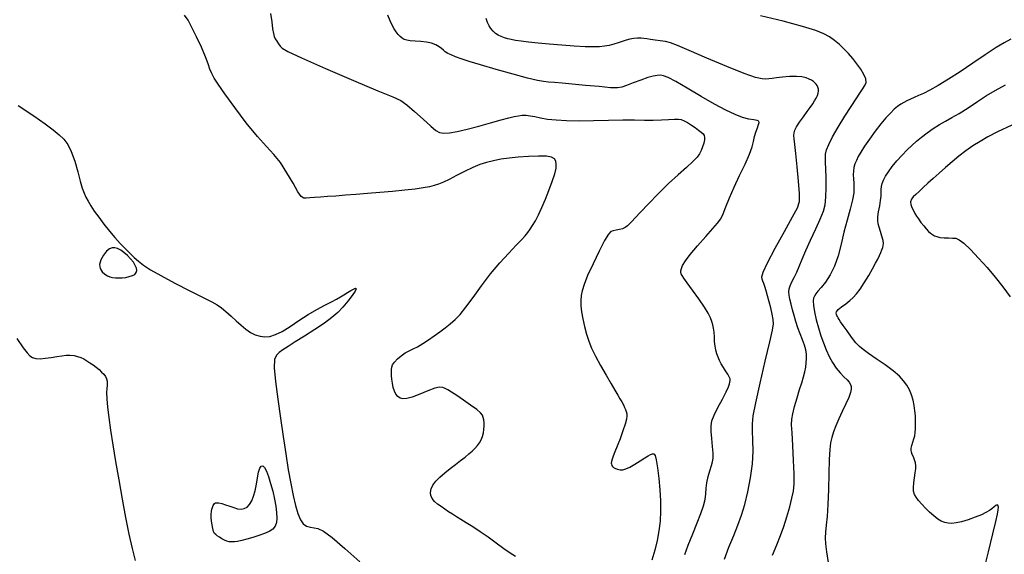
# Model space of a CAD drawing. Extents: x 357008 to 360208, y 1043106 to 1046106.
# Drawn here: x 357532 to 357668, y 1043766 to 1043840 of the extents above; entities that cross this region are included whole.
import ezdxf

# ---------------------------------------------------------------- set-up
doc = ezdxf.new("R2010")
doc.units = 0
doc.header["$MEASUREMENT"] = 0
doc.layers.add('INDEX', color=1, linetype='CONTINUOUS')
doc.layers.add('INTER', color=33, linetype='CONTINUOUS')

msp = doc.modelspace()

# ---------------------------------------------------------------- linework, layer by layer
at = {"layer": 'INDEX', "linetype": 'CONTINUOUS'}
for points, elevation in [([(357636.12, 1043766.17), (357636.73, 1043767.6), (357637.23, 1043768.87), (357637.67, 1043770.13), (357637.67, 1043770.13), (357638.1, 1043771.48), (357638.5, 1043772.83), (357638.81, 1043774.04), (357638.81, 1043774.04), (357639, 1043775.02), (357639.09, 1043776.04), (357639.09, 1043777.39), (357639.09, 1043777.39), (357639.02, 1043779.26), (357638.92, 1043781.31), (357638.82, 1043783.07), (357638.82, 1043783.07), (357638.76, 1043784.2), (357638.78, 1043784.95), (357638.91, 1043785.69), (357638.91, 1043785.69), (357639.17, 1043786.7), (357639.51, 1043787.89), (357639.85, 1043789.04), (357639.85, 1043789.04), (357640.15, 1043790), (357640.38, 1043790.8), (357640.57, 1043791.49), (357640.57, 1043791.49), (357640.7, 1043792.14), (357640.79, 1043792.77), (357640.82, 1043793.37), (357640.82, 1043793.37), (357640.8, 1043793.94), (357640.71, 1043794.54), (357640.54, 1043795.19), (357640.54, 1043795.19), (357640.27, 1043795.93), (357639.95, 1043796.74), (357639.63, 1043797.59), (357639.63, 1043797.59), (357639.34, 1043798.44), (357639.09, 1043799.27), (357638.88, 1043800.08), (357638.88, 1043800.08), (357638.69, 1043800.84), (357638.53, 1043801.53), (357638.42, 1043802.11), (357638.42, 1043802.11), (357638.37, 1043802.57), (357638.4, 1043802.98), (357638.54, 1043803.41), (357638.54, 1043803.41), (357638.8, 1043803.93), (357639.13, 1043804.54), (357639.49, 1043805.26), (357639.49, 1043805.26), (357639.82, 1043806.07), (357640.2, 1043807.06), (357640.7, 1043808.26), (357641.36, 1043809.72), (357642.08, 1043811.25), (357642.71, 1043812.62), (357642.71, 1043812.62), (357643.14, 1043813.69), (357643.39, 1043814.61), (357643.5, 1043815.64), (357643.5, 1043815.64), (357643.54, 1043816.93), (357643.52, 1043818.31), (357643.48, 1043819.54), (357643.48, 1043819.54), (357643.44, 1043820.42), (357643.42, 1043821.06), (357643.46, 1043821.59), (357643.46, 1043821.59), (357643.59, 1043822.18), (357643.88, 1043822.94), (357644.4, 1043823.97), (357644.4, 1043823.97), (357645.18, 1043825.33), (357646.1, 1043826.82), (357646.97, 1043828.2), (357646.97, 1043828.2), (357647.66, 1043829.25), (357648.18, 1043830.02), (357648.57, 1043830.59), (357648.57, 1043830.59), (357648.87, 1043831.06), (357649.04, 1043831.5), (357649.01, 1043832), (357649.01, 1043832), (357648.74, 1043832.62), (357648.3, 1043833.33), (357647.76, 1043834.07), (357647.76, 1043834.07), (357647.19, 1043834.81), (357646.6, 1043835.51), (357645.99, 1043836.17), (357645.99, 1043836.17), (357645.36, 1043836.77), (357644.69, 1043837.31), (357644, 1043837.79), (357644, 1043837.79), (357643.23, 1043838.22), (357642.1, 1043838.67), (357640.28, 1043839.24), (357640.28, 1043839.24), (357637.61, 1043839.96), (357634.44, 1043840.69)], 2330), ([(357531.96, 1043828.33), (357534.11, 1043826.87), (357534.11, 1043826.87), (357535.69, 1043825.76), (357536.79, 1043824.94), (357537.58, 1043824.28), (357537.58, 1043824.28), (357538.23, 1043823.66), (357538.78, 1043822.94), (357539.28, 1043821.95), (357539.28, 1043821.95), (357539.75, 1043820.62), (357540.16, 1043819.17), (357540.52, 1043817.85), (357540.52, 1043817.85), (357540.8, 1043816.89), (357541.05, 1043816.2), (357541.29, 1043815.64), (357541.29, 1043815.64), (357541.59, 1043815.08), (357541.96, 1043814.46), (357542.44, 1043813.73), (357542.44, 1043813.73), (357543.06, 1043812.86), (357543.78, 1043811.91), (357544.54, 1043810.96), (357544.54, 1043810.96), (357545.3, 1043810.06), (357546.04, 1043809.25), (357546.73, 1043808.53), (357546.73, 1043808.53), (357547.36, 1043807.89), (357547.96, 1043807.31), (357548.58, 1043806.78), (357548.58, 1043806.78), (357549.27, 1043806.23), (357550.22, 1043805.61), (357551.62, 1043804.8), (357551.62, 1043804.8), (357553.56, 1043803.77), (357555.67, 1043802.69), (357557.5, 1043801.77), (357557.5, 1043801.77), (357558.7, 1043801.17), (357559.43, 1043800.75), (357560.01, 1043800.35), (357560.01, 1043800.35), (357560.64, 1043799.83), (357561.34, 1043799.21), (357562.05, 1043798.56), (357562.05, 1043798.56), (357562.73, 1043797.95), (357563.38, 1043797.41), (357564.03, 1043796.96), (357564.68, 1043796.63), (357565.34, 1043796.43), (357566.01, 1043796.35), (357566.01, 1043796.35), (357566.71, 1043796.41), (357567.48, 1043796.65), (357568.4, 1043797.09), (357568.4, 1043797.09), (357569.5, 1043797.78), (357570.72, 1043798.59), (357571.98, 1043799.41), (357571.98, 1043799.41), (357573.19, 1043800.12), (357574.28, 1043800.71), (357575.2, 1043801.19), (357575.2, 1043801.19), (357575.9, 1043801.57), (357576.45, 1043801.88), (357576.93, 1043802.17), (357576.93, 1043802.17), (357577.42, 1043802.46), (357577.87, 1043802.74), (357578.26, 1043802.95), (357578.26, 1043802.95), (357578.53, 1043803.05), (357578.62, 1043802.97), (357578.48, 1043802.65), (357578.48, 1043802.65), (357578.07, 1043802.04), (357577.47, 1043801.25), (357576.79, 1043800.44), (357576.79, 1043800.44), (357576.09, 1043799.71), (357575.28, 1043799.01), (357574.25, 1043798.24), (357574.25, 1043798.24), (357572.92, 1043797.36), (357571.49, 1043796.45), (357570.19, 1043795.64), (357570.19, 1043795.64), (357569.21, 1043795.01), (357568.5, 1043794.55), (357567.98, 1043794.19), (357567.98, 1043794.19), (357567.6, 1043793.83), (357567.36, 1043793.21), (357567.31, 1043792.05), (357567.31, 1043792.05), (357567.47, 1043790.16), (357567.78, 1043787.74), (357568.16, 1043785.12), (357568.16, 1043785.12), (357568.53, 1043782.56), (357568.89, 1043780.15), (357569.24, 1043777.97), (357569.24, 1043777.97), (357569.58, 1043776.05), (357569.92, 1043774.4), (357570.24, 1043773.02), (357570.24, 1043773.02), (357570.57, 1043771.91), (357570.91, 1043771.07), (357571.31, 1043770.5), (357571.31, 1043770.5), (357571.78, 1043770.18), (357572.29, 1043770.03), (357572.81, 1043769.96), (357572.81, 1043769.96), (357573.34, 1043769.86), (357574.09, 1043769.49), (357575.29, 1043768.61), (357575.29, 1043768.61), (357577.07, 1043767.07), (357579.11, 1043765.23)], 2320)]:
    msp.add_lwpolyline(points, dxfattribs=dict(at, elevation=elevation))
at = {"layer": 'INDEX', "linetype": 'CONTINUOUS', "elevation": 2320}
for points in [[(357543.91, 1043805), (357544.27, 1043804.77), (357544.62, 1043804.62), (357544.98, 1043804.54), (357544.98, 1043804.54), (357545.38, 1043804.49), (357545.82, 1043804.48), (357546.29, 1043804.5), (357546.29, 1043804.5), (357546.8, 1043804.56), (357547.29, 1043804.66), (357547.71, 1043804.8), (357547.71, 1043804.8), (357548.03, 1043804.98), (357548.23, 1043805.22), (357548.31, 1043805.5), (357548.31, 1043805.5), (357548.27, 1043805.84), (357548.12, 1043806.22), (357547.85, 1043806.65), (357547.85, 1043806.65), (357547.47, 1043807.11), (357547.02, 1043807.58), (357546.55, 1043807.99), (357546.55, 1043807.99), (357546.11, 1043808.31), (357545.68, 1043808.53), (357545.29, 1043808.64), (357545.29, 1043808.64), (357544.92, 1043808.65), (357544.55, 1043808.51), (357544.15, 1043808.18), (357544.15, 1043808.18), (357543.71, 1043807.64), (357543.34, 1043806.98), (357543.16, 1043806.33), (357543.16, 1043806.33), (357543.25, 1043805.77), (357543.54, 1043805.33), (357543.91, 1043805)], [(357562.81, 1043768.19), (357562.24, 1043768.06), (357561.8, 1043768.01), (357561.44, 1043768), (357561.44, 1043768), (357561.1, 1043768.03), (357560.78, 1043768.1), (357560.44, 1043768.24), (357560.44, 1043768.24), (357560.08, 1043768.43), (357559.73, 1043768.65), (357559.43, 1043768.85), (357559.43, 1043768.85), (357559.22, 1043769.01), (357559.06, 1043769.18), (357558.93, 1043769.44), (357558.93, 1043769.44), (357558.81, 1043769.84), (357558.71, 1043770.35), (357558.63, 1043770.88), (357558.63, 1043770.88), (357558.6, 1043771.39), (357558.61, 1043771.84), (357558.64, 1043772.22), (357558.64, 1043772.22), (357558.69, 1043772.51), (357558.76, 1043772.73), (357558.82, 1043772.9), (357558.82, 1043772.9), (357558.89, 1043773.05), (357558.97, 1043773.18), (357559.06, 1043773.29), (357559.06, 1043773.29), (357559.17, 1043773.38), (357559.35, 1043773.42), (357559.64, 1043773.39), (357559.64, 1043773.39), (357560.07, 1043773.29), (357560.59, 1043773.12), (357561.16, 1043772.93), (357561.16, 1043772.93), (357561.71, 1043772.73), (357562.23, 1043772.59), (357562.72, 1043772.53), (357562.72, 1043772.53), (357563.16, 1043772.61), (357563.55, 1043772.82), (357563.9, 1043773.18), (357563.9, 1043773.18), (357564.2, 1043773.67), (357564.46, 1043774.3), (357564.67, 1043775.07), (357564.67, 1043775.07), (357564.84, 1043775.96), (357564.99, 1043776.86), (357565.14, 1043777.63), (357565.14, 1043777.63), (357565.31, 1043778.17), (357565.5, 1043778.46), (357565.72, 1043778.49), (357565.72, 1043778.49), (357565.96, 1043778.27), (357566.22, 1043777.79), (357566.5, 1043777.06), (357566.5, 1043777.06), (357566.81, 1043776.09), (357567.1, 1043775), (357567.35, 1043773.91), (357567.35, 1043773.91), (357567.53, 1043772.92), (357567.64, 1043772.05), (357567.66, 1043771.3), (357567.66, 1043771.3), (357567.61, 1043770.68), (357567.44, 1043770.17), (357567.11, 1043769.76), (357567.11, 1043769.76), (357566.6, 1043769.43), (357565.94, 1043769.14), (357565.17, 1043768.88), (357565.17, 1043768.88), (357564.34, 1043768.62), (357563.53, 1043768.38), (357562.81, 1043768.19)]]:
    msp.add_lwpolyline(points, close=True, dxfattribs=at)
at = {"layer": 'INTER', "linetype": 'CONTINUOUS'}
for points, elevation in [([(357600.64, 1043765.99), (357599.9, 1043766.42), (357599.9, 1043766.42), (357599, 1043767.06), (357597.95, 1043767.84), (357596.85, 1043768.64), (357596.85, 1043768.64), (357595.75, 1043769.39), (357594.73, 1043770.06), (357593.83, 1043770.62), (357593.83, 1043770.62), (357593.09, 1043771.08), (357592.47, 1043771.47), (357591.92, 1043771.82), (357591.92, 1043771.82), (357591.39, 1043772.17), (357590.87, 1043772.52), (357590.36, 1043772.87), (357590.36, 1043772.87), (357589.87, 1043773.23), (357589.44, 1043773.59), (357589.11, 1043773.98), (357589.11, 1043773.98), (357588.92, 1043774.4), (357588.88, 1043774.84), (357588.98, 1043775.32), (357588.98, 1043775.32), (357589.23, 1043775.83), (357589.63, 1043776.37), (357590.17, 1043776.94), (357590.17, 1043776.94), (357590.86, 1043777.53), (357591.61, 1043778.13), (357592.36, 1043778.71), (357592.36, 1043778.71), (357593.05, 1043779.24), (357593.66, 1043779.73), (357594.19, 1043780.17), (357594.19, 1043780.17), (357594.64, 1043780.56), (357595.03, 1043780.93), (357595.36, 1043781.3), (357595.36, 1043781.3), (357595.65, 1043781.69), (357595.88, 1043782.11), (357596.06, 1043782.56), (357596.06, 1043782.56), (357596.19, 1043783.05), (357596.26, 1043783.54), (357596.29, 1043784.02), (357596.29, 1043784.02), (357596.28, 1043784.46), (357596.23, 1043784.86), (357596.16, 1043785.21), (357596.16, 1043785.21), (357596.05, 1043785.51), (357595.79, 1043785.84), (357595.28, 1043786.29), (357595.28, 1043786.29), (357594.43, 1043786.91), (357593.43, 1043787.6), (357592.5, 1043788.23), (357592.5, 1043788.23), (357591.79, 1043788.69), (357591.29, 1043789), (357590.91, 1043789.21), (357590.91, 1043789.21), (357590.58, 1043789.36), (357590.15, 1043789.4), (357589.49, 1043789.25), (357589.49, 1043789.25), (357588.52, 1043788.89), (357587.4, 1043788.43), (357586.37, 1043788.02), (357586.37, 1043788.02), (357585.61, 1043787.81), (357585.08, 1043787.77), (357584.69, 1043787.88), (357584.69, 1043787.88), (357584.38, 1043788.09), (357584.11, 1043788.41), (357583.9, 1043788.84), (357583.9, 1043788.84), (357583.75, 1043789.35), (357583.63, 1043789.92), (357583.56, 1043790.49), (357583.56, 1043790.49), (357583.51, 1043790.99), (357583.49, 1043791.44), (357583.49, 1043791.83), (357583.49, 1043791.83), (357583.53, 1043792.16), (357583.65, 1043792.48), (357583.9, 1043792.84), (357584.32, 1043793.28), (357584.84, 1043793.73), (357585.4, 1043794.13), (357585.4, 1043794.13), (357585.94, 1043794.42), (357586.49, 1043794.68), (357587.1, 1043794.98), (357587.1, 1043794.98), (357587.81, 1043795.4), (357588.59, 1043795.91), (357589.39, 1043796.47), (357589.39, 1043796.47), (357590.17, 1043797.04), (357590.91, 1043797.6), (357591.61, 1043798.16), (357591.61, 1043798.16), (357592.27, 1043798.74), (357592.97, 1043799.45), (357593.78, 1043800.44), (357593.78, 1043800.44), (357594.78, 1043801.8), (357595.94, 1043803.4), (357597.19, 1043805.05), (357597.19, 1043805.05), (357598.48, 1043806.58), (357599.7, 1043807.92), (357600.71, 1043808.99), (357600.71, 1043808.99), (357601.44, 1043809.76), (357601.94, 1043810.31), (357602.32, 1043810.76), (357602.32, 1043810.76), (357602.65, 1043811.21), (357602.99, 1043811.72), (357603.37, 1043812.38), (357603.37, 1043812.38), (357603.79, 1043813.21), (357604.26, 1043814.21), (357604.75, 1043815.35), (357604.75, 1043815.35), (357605.25, 1043816.59), (357605.7, 1043817.8), (357606.04, 1043818.85), (357606.04, 1043818.85), (357606.22, 1043819.64), (357606.26, 1043820.21), (357606.19, 1043820.62), (357606.19, 1043820.62), (357606.01, 1043820.94), (357605.61, 1043821.17), (357604.89, 1043821.3), (357604.89, 1043821.3), (357603.78, 1043821.33), (357602.41, 1043821.28), (357601.01, 1043821.18), (357601.01, 1043821.18), (357599.73, 1043821.04), (357598.59, 1043820.88), (357597.57, 1043820.69), (357597.57, 1043820.69), (357596.63, 1043820.46), (357595.7, 1043820.16), (357594.71, 1043819.75), (357594.71, 1043819.75), (357593.59, 1043819.21), (357592.46, 1043818.62), (357591.45, 1043818.09), (357591.45, 1043818.09), (357590.66, 1043817.71), (357590.01, 1043817.45), (357589.4, 1043817.25), (357589.4, 1043817.25), (357588.73, 1043817.08), (357587.89, 1043816.92), (357586.78, 1043816.76), (357586.78, 1043816.76), (357585.33, 1043816.6), (357583.64, 1043816.44), (357581.89, 1043816.29), (357581.89, 1043816.29), (357580.18, 1043816.15), (357578.59, 1043816.02), (357577.13, 1043815.91), (357577.13, 1043815.91), (357575.82, 1043815.8), (357574.68, 1043815.72), (357573.7, 1043815.64), (357573.7, 1043815.64), (357572.88, 1043815.58), (357572.22, 1043815.54), (357571.73, 1043815.5), (357571.73, 1043815.5), (357571.37, 1043815.52), (357571.03, 1043815.75), (357570.58, 1043816.39), (357570.58, 1043816.39), (357569.9, 1043817.56), (357569.06, 1043819.02), (357568.16, 1043820.42), (357567.24, 1043821.55), (357566.23, 1043822.64), (357564.98, 1043824.03), (357564.98, 1043824.03), (357563.45, 1043825.93), (357561.86, 1043828.05), (357560.49, 1043829.93), (357560.49, 1043829.93), (357559.57, 1043831.25), (357559.01, 1043832.11), (357558.68, 1043832.75), (357558.68, 1043832.75), (357558.43, 1043833.35), (357558.17, 1043834.07), (357557.79, 1043835.05), (357557.79, 1043835.05), (357557.24, 1043836.36), (357556.59, 1043837.8), (357555.94, 1043839.11), (357555.94, 1043839.11), (357555.4, 1043840.1), (357554.93, 1043840.78)], 2322), ([(357566.81, 1043841.01), (357566.96, 1043839.86), (357567.08, 1043838.91), (357567.08, 1043838.91), (357567.18, 1043838.27), (357567.29, 1043837.86), (357567.44, 1043837.55), (357567.44, 1043837.55), (357567.66, 1043837.2), (357567.91, 1043836.85), (357568.14, 1043836.53), (357568.14, 1043836.53), (357568.41, 1043836.25), (357569.19, 1043835.79), (357571.08, 1043834.89), (357571.08, 1043834.89), (357574.38, 1043833.43), (357578.26, 1043831.75), (357581.63, 1043830.33), (357581.63, 1043830.33), (357583.67, 1043829.5), (357584.77, 1043829), (357585.6, 1043828.43), (357585.6, 1043828.43), (357586.67, 1043827.51), (357587.88, 1043826.42), (357588.93, 1043825.46), (357588.93, 1043825.46), (357589.63, 1043824.85), (357590.14, 1043824.57), (357590.7, 1043824.5), (357590.7, 1043824.5), (357591.49, 1043824.56), (357592.57, 1043824.74), (357593.94, 1043825.04), (357593.94, 1043825.04), (357595.54, 1043825.46), (357597.18, 1043825.93), (357598.63, 1043826.34), (357598.63, 1043826.34), (357599.7, 1043826.62), (357600.46, 1043826.8), (357601.04, 1043826.91), (357601.56, 1043826.96), (357602.08, 1043826.97), (357602.64, 1043826.91), (357602.64, 1043826.91), (357603.29, 1043826.78), (357604.07, 1043826.61), (357605.03, 1043826.45), (357605.03, 1043826.45), (357606.22, 1043826.32), (357607.67, 1043826.23), (357609.4, 1043826.2), (357609.4, 1043826.2), (357611.41, 1043826.24), (357613.49, 1043826.3), (357615.44, 1043826.34), (357615.44, 1043826.34), (357617.07, 1043826.33), (357618.43, 1043826.29), (357619.64, 1043826.28), (357619.64, 1043826.28), (357620.77, 1043826.32), (357621.77, 1043826.38), (357622.57, 1043826.43), (357622.57, 1043826.43), (357623.12, 1043826.43), (357623.52, 1043826.37), (357623.91, 1043826.21), (357623.91, 1043826.21), (357624.39, 1043825.95), (357624.92, 1043825.61), (357625.44, 1043825.26), (357625.44, 1043825.26), (357625.89, 1043824.93), (357626.26, 1043824.64), (357626.52, 1043824.39), (357626.52, 1043824.39), (357626.68, 1043824.16), (357626.74, 1043823.91), (357626.72, 1043823.58), (357626.72, 1043823.58), (357626.62, 1043823.12), (357626.47, 1043822.6), (357626.28, 1043822.08), (357626.28, 1043822.08), (357626.05, 1043821.63), (357625.7, 1043821.16), (357625.11, 1043820.56), (357625.11, 1043820.56), (357624.22, 1043819.77), (357623.08, 1043818.75), (357621.75, 1043817.52), (357621.75, 1043817.52), (357620.34, 1043816.13), (357619.01, 1043814.74), (357617.91, 1043813.57), (357617.91, 1043813.57), (357617.17, 1043812.77), (357616.71, 1043812.27), (357616.38, 1043811.94), (357616.38, 1043811.94), (357616.08, 1043811.67), (357615.76, 1043811.45), (357615.4, 1043811.29), (357615.4, 1043811.29), (357614.97, 1043811.17), (357614.53, 1043811.08), (357614.13, 1043811.01), (357614.13, 1043811.01), (357613.8, 1043810.89), (357613.45, 1043810.51), (357612.93, 1043809.66), (357612.93, 1043809.66), (357612.17, 1043808.2), (357611.33, 1043806.44), (357610.59, 1043804.8), (357610.59, 1043804.8), (357610.1, 1043803.58), (357609.84, 1043802.72), (357609.71, 1043802.04), (357609.71, 1043802.04), (357609.65, 1043801.37), (357609.66, 1043800.64), (357609.74, 1043799.79), (357609.74, 1043799.79), (357609.92, 1043798.81), (357610.16, 1043797.75), (357610.44, 1043796.7), (357610.44, 1043796.7), (357610.75, 1043795.73), (357611.14, 1043794.76), (357611.67, 1043793.66), (357611.67, 1043793.66), (357612.37, 1043792.38), (357613.13, 1043791.05), (357613.83, 1043789.86), (357613.83, 1043789.86), (357614.36, 1043788.96), (357614.76, 1043788.3), (357615.05, 1043787.79), (357615.31, 1043787.34), (357615.52, 1043786.94), (357615.7, 1043786.59), (357615.7, 1043786.59), (357615.83, 1043786.28), (357615.93, 1043786), (357616, 1043785.72), (357616, 1043785.72), (357616.02, 1043785.4), (357615.97, 1043784.95), (357615.79, 1043784.28), (357615.79, 1043784.28), (357615.47, 1043783.33), (357615.06, 1043782.26), (357614.67, 1043781.24), (357614.67, 1043781.24), (357614.35, 1043780.44), (357614.11, 1043779.85), (357613.96, 1043779.43), (357613.96, 1043779.43), (357613.88, 1043779.12), (357613.85, 1043778.9), (357613.87, 1043778.73), (357613.87, 1043778.73), (357613.92, 1043778.57), (357614.01, 1043778.43), (357614.18, 1043778.3), (357614.18, 1043778.3), (357614.42, 1043778.16), (357614.72, 1043778.05), (357615.07, 1043777.98), (357615.07, 1043777.98), (357615.44, 1043777.98), (357615.88, 1043778.08), (357616.43, 1043778.32), (357616.43, 1043778.32), (357617.1, 1043778.72), (357617.82, 1043779.18), (357618.47, 1043779.6), (357618.47, 1043779.6), (357618.95, 1043779.89), (357619.29, 1043780.06), (357619.54, 1043780.16), (357619.54, 1043780.16), (357619.74, 1043780.17), (357619.91, 1043779.96), (357620.07, 1043779.36), (357620.07, 1043779.36), (357620.24, 1043778.24), (357620.41, 1043776.78), (357620.54, 1043775.2), (357620.54, 1043775.2), (357620.63, 1043773.68), (357620.65, 1043772.25), (357620.59, 1043770.87), (357620.59, 1043770.87), (357620.43, 1043769.54), (357620.19, 1043768.21), (357619.86, 1043766.86), (357619.86, 1043766.86), (357619.47, 1043765.49)], 2324), ([(357624, 1043766.26), (357624.48, 1043767.55), (357625.11, 1043769.11), (357625.73, 1043770.65), (357625.73, 1043770.65), (357626.23, 1043771.94), (357626.6, 1043772.99), (357626.83, 1043773.87), (357626.83, 1043773.87), (357626.93, 1043774.66), (357626.98, 1043775.41), (357627.07, 1043776.18), (357627.07, 1043776.18), (357627.24, 1043777.02), (357627.47, 1043777.84), (357627.69, 1043778.54), (357627.69, 1043778.54), (357627.85, 1043779.08), (357627.93, 1043779.59), (357627.93, 1043780.26), (357627.93, 1043780.26), (357627.85, 1043781.2), (357627.73, 1043782.27), (357627.64, 1043783.26), (357627.64, 1043783.26), (357627.63, 1043784.03), (357627.76, 1043784.71), (357628.07, 1043785.52), (357628.07, 1043785.52), (357628.59, 1043786.58), (357629.19, 1043787.74), (357629.71, 1043788.74), (357629.71, 1043788.74), (357630.03, 1043789.42), (357630.18, 1043789.83), (357630.24, 1043790.09), (357630.24, 1043790.09), (357630.28, 1043790.3), (357630.25, 1043790.53), (357630.15, 1043790.82), (357630.15, 1043790.82), (357629.93, 1043791.2), (357629.64, 1043791.65), (357629.33, 1043792.12), (357629.33, 1043792.12), (357629.05, 1043792.6), (357628.81, 1043793.08), (357628.6, 1043793.54), (357628.42, 1043794), (357628.28, 1043794.49), (357628.18, 1043795.04), (357628.18, 1043795.04), (357628.12, 1043795.68), (357628.09, 1043796.35), (357628.05, 1043796.99), (357628.05, 1043796.99), (357627.99, 1043797.53), (357627.89, 1043798.02), (357627.76, 1043798.48), (357627.76, 1043798.48), (357627.56, 1043798.97), (357627.24, 1043799.6), (357626.71, 1043800.45), (357626.71, 1043800.45), (357625.93, 1043801.58), (357625.06, 1043802.79), (357624.32, 1043803.81), (357624.32, 1043803.81), (357623.85, 1043804.46), (357623.62, 1043804.82), (357623.52, 1043805.03), (357623.52, 1043805.03), (357623.47, 1043805.23), (357623.46, 1043805.47), (357623.53, 1043805.78), (357623.53, 1043805.78), (357623.71, 1043806.21), (357624.08, 1043806.83), (357624.75, 1043807.73), (357624.75, 1043807.73), (357625.76, 1043808.92), (357626.89, 1043810.2), (357627.89, 1043811.31), (357627.89, 1043811.31), (357628.54, 1043812.07), (357628.96, 1043812.66), (357629.29, 1043813.34), (357629.29, 1043813.34), (357629.69, 1043814.31), (357630.2, 1043815.57), (357630.83, 1043817.04), (357630.83, 1043817.04), (357631.58, 1043818.64), (357632.33, 1043820.21), (357632.93, 1043821.57), (357632.93, 1043821.57), (357633.29, 1043822.59), (357633.48, 1043823.36), (357633.63, 1043824.02), (357633.63, 1043824.02), (357633.82, 1043824.64), (357634.03, 1043825.21), (357634.2, 1043825.67), (357634.2, 1043825.67), (357634.29, 1043825.96), (357634.25, 1043826.14), (357634.01, 1043826.24), (357634.01, 1043826.24), (357633.54, 1043826.32), (357632.85, 1043826.45), (357631.98, 1043826.67), (357631.98, 1043826.67), (357630.95, 1043827.06), (357629.68, 1043827.65), (357628.12, 1043828.49), (357628.12, 1043828.49), (357626.25, 1043829.57), (357624.35, 1043830.69), (357622.75, 1043831.62), (357622.75, 1043831.62), (357621.7, 1043832.17), (357621.07, 1043832.42), (357620.63, 1043832.49), (357620.63, 1043832.49), (357620.2, 1043832.48), (357619.65, 1043832.39), (357618.9, 1043832.18), (357618.9, 1043832.18), (357617.92, 1043831.83), (357616.87, 1043831.43), (357615.96, 1043831.07), (357615.96, 1043831.07), (357615.33, 1043830.84), (357614.71, 1043830.75), (357613.73, 1043830.78), (357613.73, 1043830.78), (357612.16, 1043830.92), (357610.28, 1043831.1), (357608.47, 1043831.28), (357608.47, 1043831.28), (357607.05, 1043831.42), (357606, 1043831.5), (357605.2, 1043831.56), (357605.2, 1043831.56), (357604.51, 1043831.63), (357603.65, 1043831.77), (357602.3, 1043832.09), (357600.28, 1043832.63), (357597.95, 1043833.29), (357595.8, 1043833.93), (357595.8, 1043833.93), (357594.21, 1043834.42), (357593.11, 1043834.78), (357592.34, 1043835.06), (357592.34, 1043835.06), (357591.74, 1043835.3), (357591.27, 1043835.52), (357590.92, 1043835.74), (357590.92, 1043835.74), (357590.66, 1043835.96), (357590.41, 1043836.19), (357590.09, 1043836.43), (357590.09, 1043836.43), (357589.63, 1043836.68), (357589.04, 1043836.91), (357588.33, 1043837.08), (357588.33, 1043837.08), (357587.54, 1043837.18), (357586.77, 1043837.22), (357586.1, 1043837.26), (357586.1, 1043837.26), (357585.61, 1043837.33), (357585.26, 1043837.45), (357584.98, 1043837.62), (357584.98, 1043837.62), (357584.71, 1043837.85), (357584.44, 1043838.14), (357584.16, 1043838.5), (357584.16, 1043838.5), (357583.89, 1043838.91), (357583.6, 1043839.42), (357583.31, 1043840.04), (357583.31, 1043840.04), (357583, 1043840.8)], 2326), ([(357629.48, 1043765.62), (357630.11, 1043767.25), (357630.76, 1043768.87), (357630.76, 1043768.87), (357631.33, 1043770.3), (357631.82, 1043771.68), (357632.28, 1043773.17), (357632.28, 1043773.17), (357632.72, 1043774.93), (357633.1, 1043776.85), (357633.35, 1043778.77), (357633.35, 1043778.77), (357633.44, 1043780.54), (357633.41, 1043782.08), (357633.36, 1043783.33), (357633.36, 1043783.33), (357633.35, 1043784.31), (357633.47, 1043785.43), (357633.82, 1043787.2), (357633.82, 1043787.2), (357634.42, 1043789.92), (357635.12, 1043793), (357635.74, 1043795.65), (357635.74, 1043795.65), (357636.11, 1043797.28), (357636.25, 1043798.15), (357636.22, 1043798.76), (357636.08, 1043799.48), (357635.88, 1043800.33), (357635.65, 1043801.19), (357635.65, 1043801.19), (357635.43, 1043802), (357635.24, 1043802.71), (357635.07, 1043803.28), (357635.07, 1043803.28), (357634.92, 1043803.71), (357634.79, 1043804.03), (357634.69, 1043804.3), (357634.69, 1043804.3), (357634.65, 1043804.64), (357634.83, 1043805.29), (357635.41, 1043806.56), (357635.41, 1043806.56), (357636.48, 1043808.59), (357637.76, 1043810.92), (357638.88, 1043812.92), (357638.88, 1043812.92), (357639.55, 1043814.18), (357639.83, 1043815.06), (357639.84, 1043816.16), (357639.84, 1043816.16), (357639.72, 1043817.86), (357639.53, 1043819.86), (357639.35, 1043821.67), (357639.35, 1043821.67), (357639.21, 1043822.93), (357639.12, 1043823.7), (357639.08, 1043824.18), (357639.08, 1043824.18), (357639.09, 1043824.54), (357639.2, 1043824.89), (357639.45, 1043825.36), (357639.45, 1043825.36), (357639.87, 1043826.01), (357640.39, 1043826.76), (357640.91, 1043827.47), (357640.91, 1043827.47), (357641.34, 1043828.06), (357641.67, 1043828.54), (357641.94, 1043828.95), (357641.94, 1043828.95), (357642.15, 1043829.33), (357642.31, 1043829.68), (357642.41, 1043830.01), (357642.41, 1043830.01), (357642.46, 1043830.31), (357642.46, 1043830.59), (357642.4, 1043830.84), (357642.4, 1043830.84), (357642.29, 1043831.07), (357642.14, 1043831.28), (357641.97, 1043831.47), (357641.97, 1043831.47), (357641.77, 1043831.64), (357641.52, 1043831.81), (357641.19, 1043831.97), (357641.19, 1043831.97), (357640.75, 1043832.13), (357640.16, 1043832.27), (357639.41, 1043832.33), (357639.41, 1043832.33), (357638.48, 1043832.31), (357637.52, 1043832.24), (357636.68, 1043832.14), (357636.68, 1043832.14), (357636.07, 1043832.06), (357635.61, 1043832), (357635.21, 1043831.96), (357635.21, 1043831.96), (357634.69, 1043831.98), (357633.79, 1043832.17), (357632.21, 1043832.72), (357632.21, 1043832.72), (357629.8, 1043833.7), (357627.04, 1043834.88), (357624.62, 1043835.92), (357624.62, 1043835.92), (357623.01, 1043836.59), (357622.03, 1043836.96), (357621.33, 1043837.14), (357621.33, 1043837.14), (357620.62, 1043837.27), (357619.91, 1043837.37), (357619.28, 1043837.46), (357619.28, 1043837.46), (357618.78, 1043837.53), (357618.37, 1043837.59), (357617.96, 1043837.62), (357617.96, 1043837.62), (357617.48, 1043837.62), (357616.97, 1043837.57), (357616.43, 1043837.48), (357616.43, 1043837.48), (357615.91, 1043837.33), (357615.37, 1043837.15), (357614.81, 1043836.96), (357614.21, 1043836.78), (357613.57, 1043836.63), (357612.91, 1043836.52), (357612.91, 1043836.52), (357612.21, 1043836.44), (357611.37, 1043836.41), (357610.23, 1043836.44), (357610.23, 1043836.44), (357608.73, 1043836.52), (357607.01, 1043836.64), (357605.29, 1043836.79), (357605.29, 1043836.79), (357603.74, 1043836.93), (357602.43, 1043837.06), (357601.39, 1043837.19), (357601.39, 1043837.19), (357600.62, 1043837.31), (357600.04, 1043837.43), (357599.57, 1043837.55), (357599.57, 1043837.55), (357599.1, 1043837.68), (357598.66, 1043837.84), (357598.23, 1043838.04), (357598.23, 1043838.04), (357597.85, 1043838.29), (357597.52, 1043838.59), (357597.22, 1043838.94), (357597.22, 1043838.94), (357596.97, 1043839.35), (357596.76, 1043839.81), (357596.59, 1043840.32)], 2328), ([(357669.05, 1043837.47), (357668.11, 1043837), (357666.99, 1043836.33), (357666.99, 1043836.33), (357665.5, 1043835.34), (357663.79, 1043834.17), (357662.04, 1043832.99), (357662.04, 1043832.99), (357660.42, 1043831.95), (357659.02, 1043831.1), (357657.85, 1043830.45), (357657.85, 1043830.45), (357656.96, 1043829.99), (357656.27, 1043829.68), (357655.7, 1043829.43), (357655.7, 1043829.43), (357655.18, 1043829.2), (357654.69, 1043828.96), (357654.24, 1043828.72), (357653.82, 1043828.48), (357653.4, 1043828.18), (357652.94, 1043827.8), (357652.94, 1043827.8), (357652.41, 1043827.28), (357651.79, 1043826.61), (357651.08, 1043825.76), (357651.08, 1043825.76), (357650.3, 1043824.75), (357649.52, 1043823.67), (357648.84, 1043822.68), (357648.84, 1043822.68), (357648.33, 1043821.88), (357647.97, 1043821.25), (357647.7, 1043820.72), (357647.7, 1043820.72), (357647.51, 1043820.24), (357647.37, 1043819.77), (357647.29, 1043819.27), (357647.29, 1043819.27), (357647.28, 1043818.73), (357647.3, 1043818.16), (357647.34, 1043817.57), (357647.34, 1043817.57), (357647.37, 1043816.97), (357647.33, 1043816.26), (357647.17, 1043815.29), (357647.17, 1043815.29), (357646.84, 1043814.01), (357646.42, 1043812.47), (357645.99, 1043810.81), (357645.99, 1043810.81), (357645.59, 1043809.13), (357645.18, 1043807.53), (357644.69, 1043806.09), (357644.69, 1043806.09), (357644.08, 1043804.89), (357643.42, 1043803.92), (357642.83, 1043803.18), (357642.83, 1043803.18), (357642.4, 1043802.65), (357642.11, 1043802.27), (357641.91, 1043801.97), (357641.91, 1043801.97), (357641.78, 1043801.68), (357641.72, 1043801.3), (357641.76, 1043800.69), (357641.76, 1043800.69), (357641.92, 1043799.79), (357642.17, 1043798.7), (357642.47, 1043797.57), (357642.47, 1043797.57), (357642.81, 1043796.5), (357643.16, 1043795.51), (357643.55, 1043794.56), (357643.55, 1043794.56), (357643.96, 1043793.64), (357644.42, 1043792.78), (357644.92, 1043792.01), (357644.92, 1043792.01), (357645.46, 1043791.36), (357645.98, 1043790.83), (357646.42, 1043790.41), (357646.42, 1043790.41), (357646.72, 1043790.07), (357646.91, 1043789.77), (357646.99, 1043789.46), (357646.99, 1043789.46), (357647, 1043789.1), (357646.91, 1043788.63), (357646.66, 1043787.96), (357646.66, 1043787.96), (357646.26, 1043787.06), (357645.76, 1043786.04), (357645.27, 1043785), (357645.27, 1043785), (357644.87, 1043784.06), (357644.56, 1043783.22), (357644.33, 1043782.45), (357644.33, 1043782.45), (357644.15, 1043781.7), (357644.02, 1043780.77), (357643.94, 1043779.4), (357643.94, 1043779.4), (357643.89, 1043777.47), (357643.84, 1043775.26), (357643.78, 1043773.17), (357643.78, 1043773.17), (357643.67, 1043771.53), (357643.55, 1043770.29), (357643.45, 1043769.35), (357643.45, 1043769.35), (357643.4, 1043768.56), (357643.44, 1043767.73), (357643.57, 1043766.64), (357643.57, 1043766.64), (357643.81, 1043765.14)], 2332), ([(357665.23, 1043763.66), (357665.93, 1043766.64), (357666.55, 1043769.13), (357666.55, 1043769.13), (357666.97, 1043770.81), (357667.19, 1043771.83), (357667.29, 1043772.43), (357667.29, 1043772.43), (357667.31, 1043772.82), (357667.26, 1043773.06), (357667.14, 1043773.12), (357667.14, 1043773.12), (357666.96, 1043773.03), (357666.71, 1043772.83), (357666.42, 1043772.59), (357666.42, 1043772.59), (357666.07, 1043772.33), (357665.6, 1043772.06), (357664.96, 1043771.76), (357664.96, 1043771.76), (357664.09, 1043771.41), (357663.13, 1043771.06), (357662.21, 1043770.78), (357662.21, 1043770.78), (357661.47, 1043770.62), (357660.87, 1043770.56), (357660.36, 1043770.59), (357660.36, 1043770.59), (357659.9, 1043770.68), (357659.43, 1043770.85), (357658.93, 1043771.15), (357658.93, 1043771.15), (357658.39, 1043771.59), (357657.81, 1043772.12), (357657.25, 1043772.68), (357657.25, 1043772.68), (357656.73, 1043773.22), (357656.29, 1043773.73), (357655.94, 1043774.18), (357655.94, 1043774.18), (357655.71, 1043774.57), (357655.59, 1043774.99), (357655.57, 1043775.5), (357655.57, 1043775.5), (357655.63, 1043776.15), (357655.72, 1043776.87), (357655.83, 1043777.54), (357655.83, 1043777.54), (357655.9, 1043778.08), (357655.91, 1043778.52), (357655.86, 1043778.92), (357655.73, 1043779.34), (357655.57, 1043779.74), (357655.41, 1043780.1), (357655.41, 1043780.1), (357655.3, 1043780.4), (357655.25, 1043780.66), (357655.28, 1043780.96), (357655.28, 1043780.96), (357655.38, 1043781.34), (357655.52, 1043781.77), (357655.66, 1043782.23), (357655.66, 1043782.23), (357655.76, 1043782.67), (357655.84, 1043783.12), (357655.88, 1043783.61), (357655.88, 1043783.61), (357655.89, 1043784.16), (357655.88, 1043784.76), (357655.85, 1043785.42), (357655.85, 1043785.42), (357655.79, 1043786.13), (357655.68, 1043786.87), (357655.53, 1043787.61), (357655.53, 1043787.61), (357655.31, 1043788.32), (357655.02, 1043789), (357654.67, 1043789.64), (357654.67, 1043789.64), (357654.23, 1043790.25), (357653.64, 1043790.89), (357652.79, 1043791.62), (357652.79, 1043791.62), (357651.66, 1043792.47), (357650.43, 1043793.32), (357649.36, 1043794.05), (357649.36, 1043794.05), (357648.63, 1043794.57), (357648.12, 1043795), (357647.64, 1043795.53), (357647.64, 1043795.53), (357647.05, 1043796.29), (357646.42, 1043797.15), (357645.88, 1043797.91), (357645.88, 1043797.91), (357645.53, 1043798.43), (357645.32, 1043798.75), (357645.19, 1043798.96), (357645.19, 1043798.96), (357645.1, 1043799.13), (357645.02, 1043799.3), (357644.96, 1043799.45), (357644.96, 1043799.45), (357644.92, 1043799.61), (357644.98, 1043799.81), (357645.21, 1043800.1), (357645.21, 1043800.1), (357645.65, 1043800.48), (357646.23, 1043800.92), (357646.8, 1043801.37), (357646.8, 1043801.37), (357647.28, 1043801.79), (357647.73, 1043802.27), (357648.21, 1043802.93), (357648.21, 1043802.93), (357648.78, 1043803.81), (357649.4, 1043804.81), (357649.95, 1043805.76), (357649.95, 1043805.76), (357650.36, 1043806.51), (357650.67, 1043807.1), (357650.9, 1043807.58), (357650.9, 1043807.58), (357651.08, 1043808), (357651.23, 1043808.36), (357651.35, 1043808.68), (357651.35, 1043808.68), (357651.42, 1043808.95), (357651.44, 1043809.26), (357651.38, 1043809.67), (357651.38, 1043809.67), (357651.23, 1043810.25), (357651.03, 1043810.9), (357650.84, 1043811.5), (357650.84, 1043811.5), (357650.71, 1043811.98), (357650.65, 1043812.41), (357650.67, 1043812.94), (357650.67, 1043812.94), (357650.78, 1043813.64), (357650.93, 1043814.43), (357651.05, 1043815.18), (357651.05, 1043815.18), (357651.11, 1043815.79), (357651.13, 1043816.29), (357651.14, 1043816.71), (357651.14, 1043816.71), (357651.17, 1043817.11), (357651.26, 1043817.53), (357651.44, 1043817.99), (357651.72, 1043818.54), (357652.13, 1043819.17), (357652.66, 1043819.88), (357652.66, 1043819.88), (357653.31, 1043820.66), (357654.02, 1043821.44), (357654.72, 1043822.17), (357654.72, 1043822.17), (357655.37, 1043822.8), (357655.99, 1043823.37), (357656.68, 1043823.94), (357656.68, 1043823.94), (357657.46, 1043824.53), (357658.31, 1043825.12), (357659.17, 1043825.67), (357659.17, 1043825.67), (357660.02, 1043826.15), (357660.9, 1043826.64), (357661.92, 1043827.23), (357661.92, 1043827.23), (357663.13, 1043828), (357664.42, 1043828.86), (357665.67, 1043829.68), (357665.67, 1043829.68), (357666.85, 1043830.39), (357668.31, 1043831.16)], 2334), ([(357669.15, 1043825.61), (357667.2, 1043824.67), (357665.88, 1043823.97), (357665.88, 1043823.97), (357664.79, 1043823.35), (357663.78, 1043822.73), (357662.82, 1043822.06), (357662.82, 1043822.06), (357661.86, 1043821.33), (357660.92, 1043820.55), (357660, 1043819.76), (357660, 1043819.76), (357659.13, 1043818.98), (357658.32, 1043818.24), (357657.58, 1043817.56), (357656.93, 1043816.97), (357656.38, 1043816.45), (357655.92, 1043816.02), (357655.92, 1043816.02), (357655.55, 1043815.67), (357655.3, 1043815.35), (357655.18, 1043815.02), (357655.18, 1043815.02), (357655.22, 1043814.63), (357655.37, 1043814.21), (357655.57, 1043813.8), (357655.57, 1043813.8), (357655.78, 1043813.41), (357656, 1043813.04), (357656.28, 1043812.63), (357656.28, 1043812.63), (357656.62, 1043812.16), (357657, 1043811.68), (357657.36, 1043811.25), (357657.36, 1043811.25), (357657.67, 1043810.92), (357657.94, 1043810.67), (357658.2, 1043810.47), (357658.2, 1043810.47), (357658.47, 1043810.31), (357658.81, 1043810.19), (357659.25, 1043810.09), (357659.25, 1043810.09), (357659.81, 1043810.04), (357660.42, 1043810.02), (357660.98, 1043810), (357660.98, 1043810), (357661.42, 1043809.96), (357661.89, 1043809.77), (357662.52, 1043809.28), (357662.52, 1043809.28), (357663.45, 1043808.4), (357664.58, 1043807.22), (357665.76, 1043805.91), (357665.76, 1043805.91), (357666.89, 1043804.58), (357667.94, 1043803.24), (357668.95, 1043801.89)], 2336), ([(357531.75, 1043796.13), (357532.64, 1043794.82), (357533.17, 1043794.11), (357533.54, 1043793.73), (357533.54, 1043793.73), (357533.92, 1043793.5), (357534.38, 1043793.36), (357534.96, 1043793.32), (357534.96, 1043793.32), (357535.68, 1043793.38), (357536.48, 1043793.49), (357537.27, 1043793.62), (357537.27, 1043793.62), (357537.97, 1043793.73), (357538.58, 1043793.8), (357539.14, 1043793.81), (357539.14, 1043793.81), (357539.66, 1043793.76), (357540.14, 1043793.64), (357540.59, 1043793.48), (357540.59, 1043793.48), (357541.01, 1043793.28), (357541.42, 1043793.04), (357541.84, 1043792.77), (357541.84, 1043792.77), (357542.28, 1043792.47), (357542.72, 1043792.14), (357543.12, 1043791.81), (357543.12, 1043791.81), (357543.47, 1043791.48), (357543.76, 1043791.16), (357543.98, 1043790.84), (357543.98, 1043790.84), (357544.13, 1043790.53), (357544.22, 1043790.22), (357544.25, 1043789.93), (357544.25, 1043789.93), (357544.22, 1043789.62), (357544.17, 1043789.22), (357544.14, 1043788.63), (357544.14, 1043788.63), (357544.18, 1043787.77), (357544.28, 1043786.62), (357544.45, 1043785.18), (357544.45, 1043785.18), (357544.69, 1043783.45), (357545, 1043781.43), (357545.38, 1043779.13), (357545.38, 1043779.13), (357545.82, 1043776.56), (357546.3, 1043773.91), (357546.78, 1043771.36), (357546.78, 1043771.36), (357547.24, 1043769.07), (357547.67, 1043767.09), (357548.08, 1043765.42)], 2318)]:
    msp.add_lwpolyline(points, dxfattribs=dict(at, elevation=elevation))

doc.saveas('drawing.dxf')
